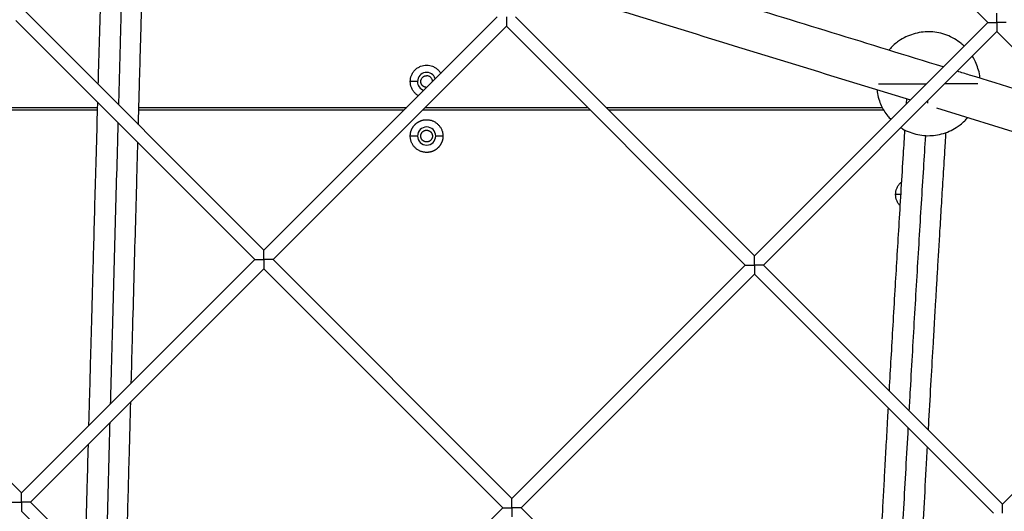
# Model space of a CAD drawing. Units: millimetres. Extents: x 5.89 to 14.51, y 4.69 to 14.21.
# Drawn here: x 10.54 to 10.92, y 9.35 to 9.54 of the extents above; entities that cross this region are included whole.
import ezdxf

# ---------------------------------------------------------------- set-up
doc = ezdxf.new("R2010")
doc.units = ezdxf.units.MM
doc.header["$LTSCALE"] = 100

# ---------------------------------------------------------------- blocks, each defined once
blk = doc.blocks.new('KATOPSI CU4')
at = {"linetype": 'Continuous', "lineweight": 25}
for p, q in [((46.89733604307517, 6.544432294337241), (46.80529935475866, 6.636468982653753)), ((46.52642191191958, 6.548735984257803), (46.6184586002361, 6.456699295941291)), ((46.61492306633014, 6.453163762035331), (46.52288637801362, 6.545200450351842)), ((46.6184586002361, 6.456699295941291), (46.70834344359142, 6.546584139297522)), ((46.71541451140334, 6.546584139297522), (46.80745119971985, 6.454547450981011)), ((46.80745119971985, 6.454547450980101), (46.89733604307699, 6.544432294337241)), ((46.71187897749738, 6.543048605391562), (46.62199413414206, 6.453163762035331)), ((46.80391566581389, 6.45101191707505), (46.71187897749738, 6.543048605391562)), ((46.90087157698113, 6.54089676043219), (46.81098673362581, 6.451011917075959)), ((46.99292376341842, 6.448844573993995), (46.90087157698113, 6.540896760431281)), ((46.6776327087679, 6.521693426123932), (46.6748327087677, 6.521693426123932)), ((46.6811327087668, 6.519443426123473), (46.68121923467848, 6.519459930384585)), ((46.85523026660636, 6.520843241246951), (46.87374698998761, 6.520843241246951)), ((46.86609303039191, 6.515190311561639), (46.86595570749674, 6.513051958756989)), ((46.87425318197134, 6.513360994575635), (46.87431560862538, 6.514340792076439)), ((46.5542243455599, 6.51069342612351), (46.48837935378438, 6.51069342612351)), ((46.48937935378459, 6.511693426123713), (46.55425228364007, 6.511693426123713)), ((46.6724527304174, 6.51069342612351), (46.57023052904847, 6.51069342612351)), ((46.57025844341993, 6.511693426123713), (46.67345273041761, 6.511693426123713)), ((46.74423415676543, 6.51069342612351), (46.67952379822933, 6.51069342612351)), ((46.68052379822953, 6.511693426123713), (46.74323415676523, 6.511693426123713)), ((46.75030522457715, 6.511693426123713), (46.85672357799163, 6.511693426123713)), ((46.85725662989867, 6.51069342612351), (46.75130522457735, 6.51069342612351)), ((46.87762463875484, 6.511503664398845), (46.95365712712342, 6.488111210288992)), ((46.6776327087679, 6.500693426123291), (46.6748327087677, 6.500693426123291)), ((46.68743270876772, 6.500693426123291), (46.68463270876751, 6.500693426123291)), ((46.86376732324575, 6.478193426123255), (46.86183270876759, 6.478193426123255)), ((46.43300153465648, 6.455315606995612), (46.525038222973, 6.3632789186791)), ((46.525038222973, 6.3632789186791), (46.61492306633014, 6.453163762035331)), ((46.6184586002361, 6.44962822812937), (46.52857375687896, 6.359743384773139)), ((46.71049528855079, 6.357591539813768), (46.6184586002361, 6.44962822812937)), ((46.62199413414206, 6.453163762035331), (46.71403082245675, 6.361127073719729)), ((46.71403082245857, 6.36112707371791), (46.80391566581571, 6.45101191707505)), ((46.81098673362581, 6.45101191707505), (46.9030389200631, 6.358959730637764)), ((46.80745119971985, 6.447476383169999), (46.71756635636271, 6.357591539813768)), ((46.89950338615714, 6.355424196731803), (46.80745119971985, 6.447476383169089)), ((46.9030389200631, 6.358959730637764), (46.99292376341842, 6.448844573993995)), ((46.52857375687896, 6.359743384773139), (46.62061044519547, 6.267706696457537)), ((46.61707491128951, 6.264171162551577), (46.525038222973, 6.356207850868088)), ((46.62061044519547, 6.267706696455718), (46.71049528855261, 6.357591539812859)), ((46.71756635636271, 6.357591539813768), (46.80961854280181, 6.265539353375573))]:
    blk.add_line(p, q, dxfattribs=at)
for centre, radius, start, end in [((46.6811327087668, 6.521693426123932), 0.003500000000000739, 17.04907327608719, 180), ((46.6811327087668, 6.521693426123932), 0.003500000000001876, 180, 252.9509266893585), ((46.6811327087668, 6.500693426123291), 0.0035, 0, 180), ((46.6811327087668, 6.500693426123291), 0.0035, 180, 0)]:
    blk.add_arc(centre, radius, start, end, dxfattribs=at)
for points, knots in [([(46.57007425457928, 6.505083641597196), (46.57011552660484, 6.506566501426789), (46.57024304048505, 6.511147939029399), (46.57046522924398, 6.519104673791446), (46.57074940989665, 6.529257117557393), (46.57107081763539, 6.540701798303019), (46.57143110895564, 6.553485514851275), (46.57183180821963, 6.567641803677873), (46.57222823467569, 6.58159204155578), (46.57249049986208, 6.590762866544139), (46.57260948639819, 6.594923558737321)], [0, 0, 0, 0, 0.04858479730395499, 0.1501073889634177, 0.2618228580471303, 0.3837314348457136, 0.5296051970558764, 0.687816935216865, 0.8583663255580449, 0.9999999999999999, 0.9999999999999999, 0.9999999999999999, 0.9999999999999999]), ([(46.56448686387708, 6.586800936216207), (46.56437755396988, 6.58298741078994), (46.56391883210895, 6.566983852463238), (46.5632215245802, 6.542319218901469), (46.56263198835009, 6.52121709421823), (46.56239577917918, 6.512762116998204)], [0, 0, 0, 0, 0.1578907243659486, 0.6625925185605231, 1, 1, 1, 1]), ([(46.55613267658342, 6.578446748921635), (46.55612642726706, 6.57822777601956), (46.55594898085261, 6.572010142789225), (46.55560697865408, 6.559932863189317), (46.55511474211713, 6.542493158052423), (46.55474915923847, 6.529482339987737), (46.55454754736243, 6.522262663904769), (46.55450265942059, 6.520655236756795)], [0, 0, 0, 0, 0.01156222174773052, 0.328303884352549, 0.6303471232810434, 0.9176985140757966, 1, 1, 1, 1]), ([(46.88021129392624, 6.527307545186488), (46.85169055183511, 6.536079198096161), (46.8047637615106, 6.550511694822092), (46.75783176543123, 6.564935764686709), (46.73942367534951, 6.570593303243697)], [0, 0, 0, 0, 0.6077709959440671, 1, 1, 1, 1]), ([(46.7267255711337, 6.557895199027882), (46.74220342969934, 6.553139195198639), (46.78913603907645, 6.538717841690925), (46.83606426912198, 6.524285230691532), (46.86751608485579, 6.514612336117864)], [0, 0, 0, 0, 0.3297890053529272, 1, 1, 1, 1]), ([(46.71187897749738, 6.546584139297522), (46.71187897977657, 6.546512677196517), (46.71187898434587, 6.54636941097084), (46.71187901938507, 6.546154315735805), (46.7118790504334, 6.545938756610269), (46.71187905134107, 6.545722909553263), (46.71187901250201, 6.54550696855182), (46.71187895982953, 6.545291166519348), (46.71187901388626, 6.545075728182894), (46.71187902446914, 6.544860898533955), (46.7118789349021, 6.544621525852165), (46.7118791279951, 6.544358701834938), (46.7118788974291, 6.544020761451577), (46.71187907340905, 6.543636835731888), (46.71187886799603, 6.543351576946918), (46.71187910717677, 6.543192287912973), (46.71187918208821, 6.543113585959475), (46.7118790285455, 6.543059288553707), (46.71187899478869, 6.543052224050882), (46.71187897749738, 6.543048605391562)], [0, 0, 0, 0, 0.0449253762915349, 0.0900657687365635, 0.1354715496870839, 0.1812015443039906, 0.2273223510056548, 0.2739074781626278, 0.321038903263357, 0.3688497545133975, 0.4175038268473024, 0.4846019659719878, 0.5542739178075005, 0.6686781724538299, 0.7981762114603941, 0.8452278415630466, 0.8944019219905449, 0.9459093616487348, 0.9999999999999999, 0.9999999999999999, 0.9999999999999999, 0.9999999999999999]), ([(46.89733604307517, 6.544432294337241), (46.89733704571486, 6.544432298563663), (46.89733902511185, 6.544432306908277), (46.89735465822892, 6.544432368248238), (46.89737849936469, 6.544432433636359), (46.89741053092408, 6.544432472721894), (46.89744961018883, 6.54443246068837), (46.89749490933687, 6.544432396345258), (46.89754554092147, 6.544432310892773), (46.89760043512038, 6.544432273102359), (46.89765844954641, 6.544432423216278), (46.89771885250198, 6.54443252593461), (46.89778127295691, 6.544432504057625), (46.89784556904456, 6.544432366657531), (46.89795946615928, 6.544432208741057), (46.89813018727332, 6.544432576035035), (46.8984708162549, 6.544432106899478), (46.89894565650289, 6.544432371833466), (46.89950376730272, 6.544432244422353), (46.9000010247361, 6.544432392213423), (46.90043678466068, 6.544432332721556), (46.90072722318624, 6.544432307081081), (46.90087157698113, 6.544432294337241)], [0, 0, 0, 0, 0.02850039949368382, 0.0562650519797932, 0.08333191779623793, 0.1097372066812068, 0.1355148644433257, 0.1606959121890346, 0.185307767523925, 0.2093502801972762, 0.2325375162426241, 0.2548916132831626, 0.2765617043209556, 0.2976993764393241, 0.3184563101354738, 0.3841447052942266, 0.4461981870056745, 0.589200009573367, 0.7240986972299667, 0.8174941772852102, 0.9092909312660339, 1, 1, 1, 1]), ([(46.90087157698113, 6.544432294337241), (46.90087157470194, 6.544503756439155), (46.90087157013264, 6.544647022663924), (46.90087153509344, 6.544862117898958), (46.90087150404511, 6.545077677025404), (46.90087150313926, 6.545293524081501), (46.9008715419765, 6.545509465083853), (46.90087159465079, 6.545725267115415), (46.90087154059407, 6.545940705451869), (46.90087153000937, 6.546155535100809), (46.90087161957641, 6.546394907782599), (46.90087142648341, 6.546657731800735), (46.90087165704941, 6.546995672184096), (46.90087148106946, 6.547379597902875), (46.90087168648429, 6.547664856688755), (46.90087144730174, 6.5478241457227), (46.9008713723903, 6.547902847675289), (46.90087152593301, 6.547957145081966), (46.90087155968982, 6.547964209583881), (46.90087157698113, 6.547967828243202)], [0, 0, 0, 0, 0.04492537629192471, 0.09006576873744164, 0.1354715496888032, 0.1812015443065137, 0.227322351008743, 0.27390747816606, 0.3210389032670138, 0.3688497545171925, 0.4175038268511243, 0.4846019659759583, 0.5542739178115543, 0.6686781724580767, 0.7981762114641634, 0.8452278415654123, 0.8944019219926678, 0.9459093616503111, 1, 1, 1, 1]), ([(46.90087157698113, 6.544432294337241), (46.90087157926033, 6.544360832236237), (46.90087158383145, 6.544217566010559), (46.90087161886882, 6.544002470775524), (46.90087164991897, 6.543786911649988), (46.90087165082483, 6.543571064592982), (46.90087161198576, 6.543355123591539), (46.90087155931329, 6.543139321559067), (46.90087161337001, 6.542923883222613), (46.90087162395471, 6.542709053573674), (46.90087153438586, 6.542469680891884), (46.90087172747886, 6.542206856874657), (46.90087149691286, 6.541868916491296), (46.90087167289462, 6.541484990771607), (46.90087146747979, 6.541199731986637), (46.90087170666052, 6.541040442952692), (46.90087178157196, 6.540961741000103), (46.90087162802925, 6.540907443593426), (46.90087159427245, 6.540900379090601), (46.90087157698113, 6.540896760431281)], [0, 0, 0, 0, 0.04492537629146809, 0.09006576873627258, 0.1354715496865513, 0.1812015443031897, 0.2273223510046684, 0.2739074781615976, 0.3210389032621894, 0.3688497545122957, 0.4175038268462214, 0.4846019659710433, 0.554273917806603, 0.6686781724535971, 0.7981762114603259, 0.8452278415627696, 0.8944019219905965, 0.9459093616489452, 1, 1, 1, 1]), ([(46.90440711088709, 6.544432294337241), (46.9044061082474, 6.544432290110819), (46.90440412885042, 6.544432281767115), (46.90438849573334, 6.544432220426245), (46.90436465459939, 6.544432155038123), (46.90433262304001, 6.544432115952588), (46.90429354377707, 6.544432127986113), (46.90424824462903, 6.544432192329225), (46.90419761304443, 6.544432277781709), (46.90414271884552, 6.544432315573033), (46.90408470441949, 6.544432165458204), (46.90402430146392, 6.544432062739872), (46.903961881009, 6.544432084616858), (46.90389758491952, 6.544432222017861), (46.90378368780299, 6.544432379933426), (46.90361296669076, 6.544432012640357), (46.90327233770736, 6.544432481775004), (46.90279749746119, 6.544432216841926), (46.90223938665955, 6.544432344253039), (46.90174212922798, 6.544432196461059), (46.9013063693034, 6.544432255953836), (46.90101593077785, 6.544432281594311), (46.90087157698113, 6.544432294337241)], [0, 0, 0, 0, 0.02850039966215154, 0.05626505202293212, 0.08333191750689452, 0.1097372059514669, 0.1355148632727117, 0.1606959106904331, 0.1853077659251234, 0.2093502788281506, 0.232537515194112, 0.2548916125288981, 0.2765617038393503, 0.2976993762141106, 0.3184563101563975, 0.3841447053122715, 0.4461981870212274, 0.5892000095832098, 0.7240986972349827, 0.8174941772883129, 0.9092909312679884, 1, 1, 1, 1]), ([(46.88823018217923, 6.535326433440389), (46.88787337528962, 6.535663198791156), (46.88673184111545, 6.536740613959921), (46.88451765560208, 6.538228544070591), (46.88160441151163, 6.539623243983954), (46.87854821279112, 6.540506642834373), (46.87548149016916, 6.540894750350674), (46.87241598919869, 6.5408151334737), (46.86937517135962, 6.540267441209437), (46.86645071311401, 6.539249369768697), (46.86406807186509, 6.53798688283365), (46.86210009824177, 6.536595938700486), (46.86054572380786, 6.535288602187904), (46.8596593906656, 6.534221058338119), (46.85926679172886, 6.533748192593123)], [0, 0, 0, 0, 0.04525419086314061, 0.144781972224175, 0.2445570324752214, 0.342398509179572, 0.4370271864954869, 0.5287719467044315, 0.6243784385284844, 0.7210231175798024, 0.8134589460850861, 0.8721319009717491, 0.943361161278811, 1, 1, 1, 1]), ([(46.89430684410914, 6.52297235527891), (46.89428707553421, 6.523294587433668), (46.8942080686335, 6.524582417458589), (46.89365194315511, 6.52669730093254), (46.89271212688951, 6.529129490560592), (46.89195016116324, 6.530688809281457), (46.89146173840496, 6.531379765270287), (46.89141736104617, 6.531442544495405)], [0, 0, 0, 0, 0.1071138722839665, 0.4280903031043108, 0.7190958511062945, 0.974477469979707, 1, 1, 1, 1]), ([(46.6748327087677, 6.521693426123932), (46.67491686389954, 6.522485886116158), (46.6750463212135, 6.523704941210383), (46.67583191762938, 6.52517211148421), (46.67664500170545, 6.526180013968371), (46.67765432304591, 6.526998347977099), (46.67912097528065, 6.527759309334726), (46.6811332600661, 6.528145866285342), (46.6831427461108, 6.527758540167781), (46.68461417935183, 6.526999866093831), (46.68560844138452, 6.526174067520117), (46.68627453260675, 6.525423266827204), (46.68652033416552, 6.524924977798548), (46.68657449243224, 6.524815188138348)], [0, 0, 0, 0, 0.1434869541216768, 0.2207284961490873, 0.2996092145213919, 0.3784899328936945, 0.4557314749210956, 0.5992184290427648, 0.7427053831644075, 0.8199469251918265, 0.8988276435641293, 0.9777083619364509, 1, 1, 1, 1]), ([(46.6748327087677, 6.521693426123932), (46.67491686389954, 6.522485886116158), (46.6750463212135, 6.523704941210383), (46.67583191762938, 6.52517211148421), (46.67664500170545, 6.526180013968371), (46.67765432304591, 6.526998347977099), (46.67912097528065, 6.527759309334726), (46.6811332600661, 6.528145866285342), (46.6831427461108, 6.527758540167781), (46.68461417935183, 6.526999866093831), (46.68560844138452, 6.526174067520117), (46.68627453260675, 6.525423266827204), (46.68652033416552, 6.524924977798548), (46.68657449243224, 6.524815188138348)], [0, 0, 0, 0, 0.1434869541216768, 0.2207284961490873, 0.2996092145213919, 0.3784899328936945, 0.4557314749210956, 0.5992184290427648, 0.7427053831644075, 0.8199469251918265, 0.8988276435641293, 0.9777083619364509, 1, 1, 1, 1]), ([(46.92967923830625, 6.512089099107072), (46.91655748707277, 6.516127329902304), (46.90187240708443, 6.520646676533545), (46.88718311182097, 6.525163654134815), (46.88561933432143, 6.525644517771582)], [0, 0, 0, 0, 0.8935430548401001, 1, 1, 1, 1]), ([(46.67801094675238, 6.516251642459395), (46.67790116910115, 6.516305800768862), (46.67740293457214, 6.516551602525908), (46.67665091026689, 6.517217689322536), (46.67583040918512, 6.518211970512823), (46.67504708548009, 6.519683314607903), (46.6749171649914, 6.520901519084475), (46.6748327087677, 6.521693426123932)], [0, 0, 0, 0, 0.05562041690297193, 0.2524376462578383, 0.449254875612683, 0.6419821555694337, 1, 1, 1, 1]), ([(46.67801094675238, 6.516251642459395), (46.67790116910115, 6.516305800768862), (46.67740293457214, 6.516551602525908), (46.67665091026689, 6.517217689322536), (46.67583040918512, 6.518211970512823), (46.67504708548009, 6.519683314607903), (46.6749171649914, 6.520901519084475), (46.6748327087677, 6.521693426123932)], [0, 0, 0, 0, 0.05562041690297193, 0.2524376462578383, 0.449254875612683, 0.6419821555694337, 1, 1, 1, 1]), ([(46.6811327087668, 6.519443426123473), (46.68108150674348, 6.519444437588902), (46.68097775938955, 6.519446487055177), (46.68082094525349, 6.519463359431541), (46.68066195308498, 6.519491169031028), (46.68050202236341, 6.519531496274396), (46.68034251977738, 6.519584470012489), (46.68018491117951, 6.51965037691167), (46.68003072601792, 6.519729183101447), (46.6798815151466, 6.519820642701745), (46.67973880415198, 6.519924256429078), (46.67960404479859, 6.520039285024325), (46.67947856766446, 6.520164762153001), (46.67936353908922, 6.520299521509116), (46.67925992528913, 6.52044223250283), (46.67916846595622, 6.520591443375054), (46.67908965878419, 6.520745628529369), (46.67902375547388, 6.520903237154528), (46.67897076867271, 6.521062739644151), (46.67893048880038, 6.521222670714963), (46.67890250804126, 6.52138166162473), (46.67888625197853, 6.521538480290076), (46.67887961769671, 6.521732659310658), (46.67889387502296, 6.521968825356055), (46.67894559247512, 6.522247331452093), (46.67903557710784, 6.522526571809578), (46.67916505019789, 6.522798778078652), (46.67933313022664, 6.52305573539212), (46.67953667143743, 6.523289460964008), (46.67977040022166, 6.523493013854534), (46.68002735639462, 6.52366105103971), (46.68029956402066, 6.523790679439628), (46.6805788002363, 6.523880108143715), (46.68085732080331, 6.523933792337232), (46.68104222013213, 6.523940260596248), (46.6811327087668, 6.523943426123481)], [0, 0, 0, 0, 0.02173700087210033, 0.04404428163183404, 0.0668877699711566, 0.09022623915718209, 0.1140113628270466, 0.1381879882033954, 0.1626946430737878, 0.187464278982302, 0.2124252380754033, 0.2375024152660375, 0.2626185725024842, 0.2876957496931082, 0.3126567087862003, 0.3374263446947227, 0.3619329995651007, 0.3861096249414701, 0.4098947486113346, 0.4332332177973792, 0.456076706136699, 0.4783839868964187, 0.5001209877685348, 0.5385210378313362, 0.5785854644793835, 0.6200887749101937, 0.6627407940539347, 0.7061945249668747, 0.750060493884263, 0.7939264628016186, 0.8373801937145713, 0.8800322128583408, 0.9215355232891509, 0.9615999499371671, 1, 1, 1, 1]), ([(46.68336620450614, 6.521606900212248), (46.68337218919774, 6.521635701455637), (46.68343545845315, 6.521940183895424), (46.68328855195583, 6.522413381570516), (46.68302944732173, 6.522935408811065), (46.68273448810911, 6.523296259098572), (46.68237524280053, 6.523586545276487), (46.68185103283545, 6.523867146370833), (46.68141570097001, 6.523913374818733), (46.6811327087668, 6.523943426123481)], [0, 0, 0, 0, 0.02440621145793715, 0.2580188214731259, 0.3837765835295269, 0.5122031057289206, 0.6406296279283769, 0.7663873899847091, 1, 1, 1, 1]), ([(46.8546495361567, 6.518568625595037), (46.85466676383444, 6.518294996384213), (46.85474478288384, 6.517055810811655), (46.85530071637518, 6.514993584671686), (46.85621384027004, 6.512543935547512), (46.8573951302948, 6.510351153629529), (46.85863312919324, 6.508542461083891), (46.85959328628056, 6.507502616179011), (46.85998362750038, 6.507079878760635)], [0, 0, 0, 0, 0.06370432957438846, 0.2884980225275754, 0.4923018084879557, 0.6711566143445562, 0.8663123670686126, 1, 1, 1, 1]), ([(46.89347880589381, 6.520843241246951), (46.89335282776815, 6.520843241246951), (46.89288472635022, 6.520843241246951), (46.89128175797273, 6.520843241246951), (46.88872690395115, 6.520843241246951), (46.8855032773387, 6.520843241246951), (46.88280042876764, 6.520843241246951), (46.88115896628156, 6.520843241246951), (46.88081805779589, 6.520843241246951)], [0, 0, 0, 0, 0.07880177057610716, 0.2928065512805065, 0.5113528204770044, 0.7298990896734888, 0.9439038703779157, 1, 1, 1, 1]), ([(46.55431047658354, 6.513776351781928), (46.55427073297292, 6.512354388784445), (46.55406604993883, 6.505031156365987), (46.55370680585625, 6.492094683174003), (46.55324400088253, 6.475369178555013), (46.55281417349548, 6.459758353441941), (46.55241755834837, 6.445294197655642), (46.55205426512444, 6.431993533472962), (46.55172383148025, 6.41985416949916), (46.55141909049749, 6.408621213323897), (46.55114562857275, 6.39851838213923), (46.55097151908708, 6.39205465847914), (46.55089283438761, 6.389133530092806)], [0, 0, 0, 0, 0.03503953515298595, 0.180456636595198, 0.3160657425504319, 0.4418645460367883, 0.5578552443980158, 0.6640393924953204, 0.7604160950026488, 0.847477404313204, 0.9310709882993182, 1, 1, 1, 1]), ([(46.6748327087677, 6.500693426123291), (46.67483371638778, 6.500778983132079), (46.674835747917, 6.500951480091828), (46.67485236938924, 6.501211821930667), (46.67487947730447, 6.501475266445198), (46.67491848635623, 6.501741152213583), (46.67496951228318, 6.502008763159722), (46.67503296011242, 6.502277332128472), (46.6751090799095, 6.502546045449492), (46.67519807956492, 6.502814048646144), (46.67530008593499, 6.503080453213045), (46.67541514834525, 6.503344344415893), (46.67554323171467, 6.503604790010797), (46.67568421391448, 6.503860849734849), (46.67583788356538, 6.504111585404246), (46.67600393945182, 6.504356071420773), (46.67618199137874, 6.504593405448361), (46.67637156253991, 6.504822719021433), (46.67657209340328, 6.505043187840386), (46.67678294705152, 6.505254041488627), (46.67700341586865, 6.505454572351084), (46.67723272944355, 6.505644143512257), (46.67747006347022, 6.50582219543918), (46.67771454948675, 6.505988251326528), (46.67796528515615, 6.506141920976518), (46.6782213448802, 6.506282903176327), (46.6784817904751, 6.506410986550293), (46.67874568167795, 6.506526048940543), (46.67901208624394, 6.506628055379736), (46.67928008944151, 6.506717054783223), (46.6795488027598, 6.506793175507994), (46.67981737174492, 6.506856619938446), (46.68008498263012, 6.506907658308194), (46.68035086862224, 6.506946621868849), (46.6806143123155, 6.506973895886006), (46.68087465714748, 6.50698991155565), (46.68120579274333, 6.506996659446997), (46.68161332124842, 6.506981258314738), (46.68209991121662, 6.506925332083085), (46.68259309666215, 6.506828855800052), (46.68308804201993, 6.506689812754814), (46.68357943661036, 6.506506929605678), (46.68406160979762, 6.506279804786175), (46.68452871785635, 6.506009005499038), (46.68497494949375, 6.505696119248171), (46.68539474854848, 6.505343751599469), (46.68578303429754, 6.504955465917703), (46.68613540169613, 6.504535666846607), (46.68644828886832, 6.504089435210119), (46.68671908476213, 6.503622327165942), (46.68694622199806, 6.503140153917741), (46.68712905995531, 6.50264875955105), (46.68726826668686, 6.502153813385632), (46.68736415280878, 6.501660630854133), (46.68742219776291, 6.501174030423101), (46.68742923839423, 6.500852105184606), (46.68743270876772, 6.500693426123291)], [0, 0, 0, 0, 0.01296991669333649, 0.02614947915551463, 0.03953224913363908, 0.05311087106776514, 0.06687706095200435, 0.08082160397946855, 0.09493436178154002, 0.1092042899392844, 0.1236194662775286, 0.1381671302515089, 0.1528337335074863, 0.1676050014466741, 0.1824660053558442, 0.1974012443965102, 0.2123947364776861, 0.2274301167877526, 0.2424907425369819, 0.2575598022773061, 0.2726204280265196, 0.2876558083365932, 0.3026493004177758, 0.3175845394584541, 0.3324455433676147, 0.3472168113067926, 0.3618834145627801, 0.3764310785367648, 0.3908462548749841, 0.4051161830327462, 0.4192289408348238, 0.4331734838622719, 0.4469396737465222, 0.4605182956806388, 0.4739010656587732, 0.4870806281209527, 0.5000505448142889, 0.5241013189782192, 0.5488443248360193, 0.5742320501912525, 0.6002063145919022, 0.6266984529770402, 0.6536299072013567, 0.6809132470108045, 0.7084536112484867, 0.7361505256030956, 0.763900019211194, 0.7915969335657871, 0.8191372978034914, 0.8464206376129433, 0.8733520918372498, 0.8998442302223878, 0.9258184946230237, 0.95120621997827, 0.9759492258360701, 1, 1, 1, 1]), ([(46.86389552558617, 6.503920709036322), (46.86408296527375, 6.503787531712589), (46.86515225297958, 6.503027794665798), (46.86735758633009, 6.502087867361809), (46.87039250312378, 6.501173528322909), (46.87346467491594, 6.500793339437735), (46.87652875758582, 6.50087090806079), (46.87956998853556, 6.501419147545278), (46.88249425702421, 6.502437143256941), (46.88487718552975, 6.503699416774509), (46.88684447714664, 6.505091002866322), (46.88836292813508, 6.506363655696589), (46.88921842807909, 6.507391642495861), (46.8895795468267, 6.507825570409807)], [0, 0, 0, 0, 0.0243256836975189, 0.1387707955273025, 0.2509980266093515, 0.359540076400908, 0.4647741831555438, 0.5744378167421939, 0.6852922835192822, 0.791319067203985, 0.8586187798425066, 0.9403209671514816, 1, 1, 1, 1]), ([(46.56220330695365, 6.505883521410908), (46.56215042668342, 6.50399495466587), (46.56174448134303, 6.489497016823918), (46.56098182507745, 6.46183803832588), (46.56004274321427, 6.427600624324953), (46.55945785345253, 6.405955836181931), (46.55922852648442, 6.397469222190523)], [0, 0, 0, 0, 0.05359186903517531, 0.4114080627322493, 0.769221461680522, 1, 1, 1, 1]), ([(46.6811327087668, 6.498443426123742), (46.68108150674348, 6.498444437588262), (46.68097775938955, 6.498446487054537), (46.68082094525349, 6.4984633594309), (46.68066195308498, 6.498491169031297), (46.68050202236341, 6.498531496273756), (46.68034251977738, 6.498584470012759), (46.68018491117951, 6.498650376911939), (46.68003072601792, 6.498729183101716), (46.6798815151466, 6.498820642702015), (46.67973880415198, 6.498924256429348), (46.67960404479859, 6.499039285023684), (46.67947856766446, 6.499164762153271), (46.67936353908922, 6.499299521509386), (46.67925992528913, 6.4994422325031), (46.67916846595622, 6.499591443374413), (46.67908965878419, 6.499745628529638), (46.67902375547388, 6.499903237154797), (46.67897076867271, 6.500062739643511), (46.67893048880038, 6.500222670714322), (46.67890250804126, 6.500381661624999), (46.67888625197853, 6.500538480290345), (46.67887961769671, 6.500732659310927), (46.67889387502296, 6.500968825356324), (46.67894559247512, 6.501247331452362), (46.67903557710784, 6.501526571809848), (46.67916505019789, 6.501798778078012), (46.67933313022664, 6.502055735392389), (46.67953667143743, 6.502289460964278), (46.67977040022166, 6.502493013853893), (46.68002735639462, 6.502661051039979), (46.68029956402066, 6.502790679438988), (46.6805788002363, 6.502880108143984), (46.68085732080331, 6.502933792337501), (46.68104222013213, 6.502940260595608), (46.6811327087668, 6.50294342612375)], [0, 0, 0, 0, 0.02173700087210033, 0.04404428163183402, 0.06688776997115657, 0.09022623915718972, 0.1140113628270443, 0.1381879882033931, 0.1626946430737855, 0.1874642789823161, 0.212425238075399, 0.2375024152660332, 0.2626185725024798, 0.2876957496931038, 0.3126567087861958, 0.3374263446947182, 0.3619329995650963, 0.3861096249414947, 0.4098947486113294, 0.4332332177973739, 0.4560767061366937, 0.4783839868964134, 0.5001209877685294, 0.5385210378313623, 0.5785854644793785, 0.6200887749102186, 0.6627407940539314, 0.7061945249668714, 0.7500604938842595, 0.7939264628016358, 0.8373801937145714, 0.8800322128583408, 0.9215355232891509, 0.9615999499371671, 0.9999999999999999, 0.9999999999999999, 0.9999999999999999, 0.9999999999999999]), ([(46.6811327087668, 6.50294342612375), (46.68118391079193, 6.502942414658321), (46.68128765814586, 6.502940365192046), (46.68144447228011, 6.502923492815682), (46.68160346444861, 6.502895683216195), (46.681763395172, 6.502855355972827), (46.68192289775803, 6.502802382234734), (46.6820805063559, 6.502736475335553), (46.68223469151749, 6.502657669145776), (46.68238390238881, 6.502566209545478), (46.68252661338161, 6.502462595818145), (46.68266137273682, 6.502347567222898), (46.68278684987095, 6.502222090094222), (46.68290187844619, 6.502087330738107), (46.68300549224628, 6.501944619744393), (46.68309695157919, 6.501795408872169), (46.68317575875122, 6.501641223717854), (46.68324166206153, 6.501483615092695), (46.6832946488627, 6.501324112603072), (46.68333492873504, 6.50116418153226), (46.68336290949415, 6.501005190622493), (46.68337916555689, 6.500848371956238), (46.6833857998387, 6.500654192936565), (46.68337154251245, 6.500418026891168), (46.68331982505848, 6.50013952079513), (46.68322984042757, 6.499860280437645), (46.68310036733752, 6.499588074168571), (46.68293228730877, 6.499331116855103), (46.68272874609798, 6.499097391283215), (46.68249501731194, 6.498893838392689), (46.68223806114079, 6.498725801207513), (46.68196585351475, 6.498596172807595), (46.68168661729911, 6.498506744103508), (46.6814080967321, 6.498453059909991), (46.68122319740328, 6.498446591650975), (46.6811327087668, 6.498443426123742)], [0, 0, 0, 0, 0.02173700087208417, 0.04404428163183629, 0.06688776997112197, 0.09022623915720035, 0.1140113628270494, 0.1381879882034412, 0.1626946430738052, 0.1874642789823188, 0.2124252380754196, 0.2375024152660209, 0.2626185725024782, 0.2876957496931118, 0.3126567087862033, 0.3374263446947252, 0.3619329995651099, 0.3861096249414788, 0.409894748611313, 0.433233217797357, 0.4560767061366737, 0.4783839868964225, 0.5001209877685072, 0.5385210378313383, 0.5785854644793538, 0.620088774910188, 0.6627407940539147, 0.7061945249669054, 0.7500604938842514, 0.793926462801618, 0.8373801937145962, 0.8800322128582945, 0.9215355232891487, 0.9615999499371698, 1, 1, 1, 1]), ([(46.86532262842925, 6.503120430112688), (46.86512494203239, 6.499997392760235), (46.86465278314577, 6.492538256149203), (46.86391610630349, 6.480653112700168), (46.86312630782746, 6.467744741753052), (46.86237326834603, 6.455254202131584), (46.86161853123636, 6.442569308287204), (46.86086721164034, 6.429774989497275), (46.86012444229132, 6.416942165004514), (46.85961152531823, 6.408005030147763), (46.85934613185933, 6.403311857203846), (46.85931084260815, 6.402687808092708)], [0, 0, 0, 0, 0.09947316943872925, 0.2375840812842083, 0.369291310284194, 0.4945921615991742, 0.6134859828564522, 0.7453870581548094, 0.8683917169149576, 0.9825001053516712, 1, 1, 1, 1]), ([(46.68743270876772, 6.500693426123291), (46.68743170114763, 6.500607869115413), (46.68742966961841, 6.500435372154755), (46.68741304814435, 6.500175030315916), (46.68738594023094, 6.499911585802295), (46.68734693117918, 6.499645700033909), (46.68729590525223, 6.49937808908777), (46.68723245742299, 6.499109520119021), (46.68715633762591, 6.498840806797091), (46.68706733797049, 6.498572803600439), (46.68696533160042, 6.498306399034448), (46.68685026919016, 6.498042507830689), (46.68672218582074, 6.497782062235785), (46.68658120362093, 6.497526002512643), (46.68642753397003, 6.497275266843246), (46.68626147808359, 6.49703078082581), (46.68608342615667, 6.496793446799131), (46.6858938549955, 6.496564133225149), (46.68569332413213, 6.496343664407107), (46.68548247048389, 6.496132810758866), (46.68526200166676, 6.495932279895499), (46.68503268809187, 6.495742708735236), (46.68479535406519, 6.495564656808313), (46.68455086804866, 6.495398600920964), (46.68430013237926, 6.495244931270065), (46.68404407265521, 6.495103949071165), (46.68378362706031, 6.49497586569629), (46.68351973585746, 6.49486080330604), (46.68325333129147, 6.494758796866847), (46.68298532809209, 6.494669797463359), (46.68271661477561, 6.494593676739498), (46.68244804579049, 6.494530232309046), (46.68218043490529, 6.494479193938389), (46.68191454891317, 6.494440230378643), (46.68165110521809, 6.494412956360577), (46.68139076038793, 6.494396940691843), (46.68105962479208, 6.494390192799585), (46.68065209628699, 6.494405593931845), (46.68016550631879, 6.494461520164407), (46.67967232087327, 6.49455799644744), (46.67917737551548, 6.494697039492678), (46.67868598092505, 6.494879922640905), (46.67820380773779, 6.495107047461318), (46.67773669967906, 6.495377846748454), (46.67729046804166, 6.495690732998412), (46.67687066898694, 6.496043100647114), (46.67648238323787, 6.496431386329789), (46.67613001583928, 6.496851185400885), (46.67581712866527, 6.497297417037373), (46.67554633277328, 6.49776452508064), (46.67531919553736, 6.498246698328842), (46.6751363575801, 6.498738092696442), (46.67499715084674, 6.49923303886186), (46.67490126472663, 6.49972622139336), (46.67484321977068, 6.500212821823482), (46.67483617914118, 6.500534747061977), (46.6748327087677, 6.500693426123291)], [0, 0, 0, 0, 0.01296991669333593, 0.02614947915551671, 0.03953224913363759, 0.0531108710677779, 0.06687706095201489, 0.08082160397947383, 0.09493436178154738, 0.1092042899392987, 0.1236194662775268, 0.1381671302515101, 0.1528337335074925, 0.1676050014466703, 0.1824660053558499, 0.1974012443964939, 0.2123947364776921, 0.2274301167877871, 0.2424907425369703, 0.2575598022773101, 0.2726204280265159, 0.2876558083365982, 0.3026493004177963, 0.3175845394584218, 0.3324455433676204, 0.3472168113067938, 0.3618834145627812, 0.3764310785367556, 0.3908462548750021, 0.405116183032757, 0.419228940834799, 0.4331734838622714, 0.4469396737465195, 0.4605182956806487, 0.4739010656587831, 0.4870806281209289, 0.5000505448142873, 0.5241013189782282, 0.5488443248360294, 0.5742320501912734, 0.6002063145919198, 0.62669845297703, 0.6536299072013416, 0.6809132470108045, 0.7084536112484956, 0.7361505256030957, 0.7639000192112019, 0.7915969335657947, 0.8191372978034731, 0.8464206376129472, 0.8733520918372487, 0.8998442302223798, 0.9258184946230148, 0.9512062199782587, 0.9759492258360588, 0.9999999999999999, 0.9999999999999999, 0.9999999999999999, 0.9999999999999999]), ([(46.86710321422984, 6.394895436471018), (46.86725595260364, 6.39761511998546), (46.86797831692425, 6.410477652852535), (46.86926689249017, 6.432561438384766), (46.87096564753816, 6.461007063341242), (46.87236341310532, 6.483780209121107), (46.87319037147032, 6.496699396409497), (46.87345747074474, 6.500872164577743)], [0, 0, 0, 0, 0.07159434655777928, 0.3385999256093083, 0.6056063801917622, 0.8726148088591683, 1, 1, 1, 1]), ([(46.87448132238356, 6.387517328318211), (46.87454909626072, 6.388733693643701), (46.87491024023225, 6.395215291167517), (46.87554605922529, 6.406397865601832), (46.87619845702071, 6.41776543876), (46.87665449309466, 6.425628095208197), (46.8769465251568, 6.430640207187537), (46.87727825268817, 6.436302492658399), (46.87765140253364, 6.442632510022634), (46.87806585765762, 6.449614164436355), (46.87852147783966, 6.457229672280448), (46.87903678333865, 6.465768306241955), (46.87961439503638, 6.47524558315996), (46.88025669144523, 6.485655826666118), (46.88082100070247, 6.494711963124757), (46.8811703848402, 6.50021779121613), (46.88129012063806, 6.502104667696187)], [0, 0, 0, 0, 0.02967112229737507, 0.158107329007535, 0.2786681343830756, 0.3158566138462106, 0.3583521344928733, 0.406953791308215, 0.4616615720548682, 0.5224755926971575, 0.5893961389512901, 0.6624236006056474, 0.7498069138672913, 0.8445780562337568, 0.9467360757951132, 1, 1, 1, 1]), ([(46.56734313162602, 6.405583827332123), (46.56748773839141, 6.410923055819296), (46.5678256863645, 6.423400905321216), (46.56834634941484, 6.442480825706809), (46.56889375842334, 6.462441194076348), (46.56930058639014, 6.47719257831028), (46.56958499619, 6.487469131549517), (46.56973964362228, 6.493048929902727), (46.56984141557191, 6.496711268607726), (46.56988289491861, 6.49820393344686)], [0, 0, 0, 0, 0.1705235097307238, 0.3985157585902155, 0.614351374951072, 0.8169551064757631, 0.8794520290628551, 0.9508680840091515, 1, 1, 1, 1]), ([(46.86183270876759, 6.478193426123255), (46.86191554276925, 6.478987457199366), (46.86204296776455, 6.480208929119328), (46.86283853638238, 6.481664240486282), (46.86345675920316, 6.482493198345367), (46.86393059884691, 6.482858773327791), (46.86406119016797, 6.48295952665336)], [0, 0, 0, 0, 0.4353102739612898, 0.6696454232922485, 0.9089535007067052, 1, 1, 1, 1]), ([(46.86350769837523, 6.473948221217654), (46.86328179280795, 6.474206484079843), (46.86277656666394, 6.474784075638638), (46.86205312590906, 6.476187999437172), (46.86191954468964, 6.477403364727763), (46.86183270876759, 6.478193426123255)], [0, 0, 0, 0, 0.2205886907089177, 0.4933352207382189, 1, 1, 1, 1]), ([(46.6184586002361, 6.453163762035331), (46.61845859795508, 6.453235224137245), (46.61845859338578, 6.453378490362923), (46.61845855834841, 6.453593585597048), (46.61845852729826, 6.453809144723493), (46.6184585263924, 6.45402499177959), (46.61845856522964, 6.454240932781943), (46.61845861790394, 6.454456734814414), (46.61845856384721, 6.454672173149959), (46.61845855326251, 6.454887002799808), (46.61845864283137, 6.455126375480688), (46.61845844973837, 6.455389199498825), (46.61845868030437, 6.455727139882185), (46.6184585043226, 6.456111065600965), (46.61845870973744, 6.456396324386844), (46.61845847055488, 6.45655561342079), (46.61845839564344, 6.456634315374288), (46.61845854918616, 6.456688612780056), (46.61845858294478, 6.45669567728288), (46.6184586002361, 6.456699295941291)], [0, 0, 0, 0, 0.04492537628953849, 0.09006576873209302, 0.1354715496800459, 0.1812015442943356, 0.2273223509934627, 0.2739074781482965, 0.3210389032471915, 0.3688497544953028, 0.4175038268272396, 0.4846019659495503, 0.5542739177826289, 0.6686781724256077, 0.7981762114274406, 0.8452278418200033, 0.8944019218251954, 0.9459093611550219, 1, 1, 1, 1]), ([(46.80745119971985, 6.45101191707505), (46.80745119744066, 6.451083379176964), (46.80745119286954, 6.451226645402642), (46.80745115783216, 6.451441740636767), (46.80745112678383, 6.451657299763212), (46.80745112587616, 6.45187314681931), (46.80745116471522, 6.452089087821662), (46.80745121738769, 6.452304889854133), (46.80745116333097, 6.452520328189678), (46.80745115274627, 6.452735157839527), (46.80745124231512, 6.452974530520407), (46.80745104922212, 6.453237354538544), (46.80745127978813, 6.453575294921905), (46.80745110380818, 6.453959220640684), (46.80745130922119, 6.454244479426563), (46.80745107004046, 6.454403768460509), (46.80745099512902, 6.454482470413097), (46.80745114867173, 6.454536767819775), (46.80745118242854, 6.454543832322599), (46.80745119971985, 6.454547450981011)], [0, 0, 0, 0, 0.04492537629106486, 0.09006576873534544, 0.1354715496849713, 0.1812015443008776, 0.2273223510016945, 0.2739074781581851, 0.3210389032587519, 0.3688497545085987, 0.4175038268422527, 0.4846019659670683, 0.5542739178026871, 0.6686781724494067, 0.7981762114564747, 0.8452278415600304, 0.8944019219886903, 0.9459093616479648, 1, 1, 1, 1]), ([(46.61492306633014, 6.453163762035331), (46.61492406896983, 6.453163766261753), (46.61492604836499, 6.453163774606367), (46.61494168148388, 6.453163835946327), (46.61496552261784, 6.453163901334449), (46.61499755417722, 6.453163940419984), (46.61503663344197, 6.453163928386459), (46.61508193259183, 6.453163864043347), (46.61513256417643, 6.453163778590863), (46.61518745837535, 6.453163740800449), (46.61524547280138, 6.453163890914368), (46.61530587575513, 6.4531639936327), (46.61536829621005, 6.453163971755714), (46.61543259229771, 6.453163834355621), (46.61554648941424, 6.453163676439146), (46.61571721052647, 6.453164043733125), (46.61605783950986, 6.453163574598477), (46.61653267975603, 6.453163839531555), (46.61709079055768, 6.453163712120443), (46.61758804798924, 6.453163859911513), (46.61802380791383, 6.453163800419645), (46.61831424643938, 6.453163774779171), (46.6184586002361, 6.453163762035331)], [0, 0, 0, 0, 0.02850039949347248, 0.05626505197920103, 0.08333191779510103, 0.1097372066798091, 0.1355148644414939, 0.1606959121868474, 0.1853077675213293, 0.2093502801939011, 0.2325375162385048, 0.2548916132783013, 0.2765617043156273, 0.2976993764332878, 0.3184563101290325, 0.3841447052873584, 0.4461981869983566, 0.5892000095654734, 0.7240986972220264, 0.81749417727958, 0.9092909312639056, 1, 1, 1, 1]), ([(46.6184586002361, 6.453163762035331), (46.61845860251529, 6.453092299934326), (46.61845860708459, 6.452949033708649), (46.61845864212196, 6.452733938474523), (46.61845867317211, 6.452518379348078), (46.61845867407797, 6.452302532291071), (46.61845863524073, 6.452086591289628), (46.61845858256643, 6.451870789257157), (46.61845863662316, 6.451655350920703), (46.61845864720786, 6.451440521271763), (46.618458557639, 6.451201148590883), (46.61845875073382, 6.450938324572746), (46.61845852016782, 6.450600384189386), (46.61845869614777, 6.450216458469697), (46.61845849073293, 6.449931199684727), (46.61845872991549, 6.449771910649872), (46.61845880482693, 6.449693208697283), (46.61845865128421, 6.449638911290606), (46.61845861752741, 6.449631846788691), (46.6184586002361, 6.44962822812937)], [0, 0, 0, 0, 0.04492537628976405, 0.09006576873300427, 0.1354715496818157, 0.1812015442968339, 0.2273223509965607, 0.2739074781518893, 0.3210389032508821, 0.3688497544991569, 0.4175038268310164, 0.484601965953519, 0.5542739177864943, 0.6686781724291037, 0.798176211430953, 0.8452278418223942, 0.8944019218265481, 0.9459093611563507, 1, 1, 1, 1]), ([(46.62199413414206, 6.453163762035331), (46.62199313150055, 6.453163757808909), (46.62199115210538, 6.453163749465205), (46.62197551898831, 6.453163688124334), (46.62195167785254, 6.453163622736213), (46.62191964629497, 6.453163583650678), (46.62188056703022, 6.453163595684202), (46.62183526788218, 6.453163660027315), (46.62178463629758, 6.453163745479799), (46.62172974209867, 6.453163783271123), (46.62167172767263, 6.453163633156294), (46.62161132471707, 6.453163530437962), (46.62154890426214, 6.453163552314948), (46.62148460817448, 6.45316368971595), (46.62137071105795, 6.453163847631515), (46.6211999899439, 6.453163480338446), (46.62085936096051, 6.453163949473094), (46.62038452071434, 6.453163684540016), (46.61982640991451, 6.453163811951129), (46.61932915248113, 6.453163664159149), (46.61889339255654, 6.453163723651926), (46.61860295403099, 6.453163749292401), (46.6184586002361, 6.453163762035331)], [0, 0, 0, 0, 0.02850039966205878, 0.05626505202302019, 0.0833319175070726, 0.1097372059513656, 0.1355148632724956, 0.1606959106899465, 0.1853077659246282, 0.2093502788278566, 0.2325375151940072, 0.2548916125290046, 0.276561703839506, 0.297699376214615, 0.3184563101567456, 0.384144705312764, 0.4461981870216403, 0.5892000095836597, 0.7240986972352658, 0.817494177288475, 0.9092909312680517, 1, 1, 1, 1]), ([(46.80391566581389, 6.45101191707505), (46.80391666845358, 6.451011921302381), (46.80391864785057, 6.451011929646086), (46.80393428096764, 6.451011990986956), (46.80395812210159, 6.451012056375077), (46.80399015366098, 6.451012095460612), (46.80402923292391, 6.451012083427088), (46.80407453207195, 6.451012019083066), (46.80412516365655, 6.451011933630582), (46.80418005785546, 6.451011895840168), (46.80423807228149, 6.451012045954997), (46.80429847523706, 6.451012148672419), (46.80436089569199, 6.451012126795433), (46.80442519178146, 6.45101198939534), (46.804539088898, 6.451011831479775), (46.80470981001204, 6.451012198772844), (46.80505043899362, 6.451011729638196), (46.80552527924161, 6.451011994571274), (46.80608339004144, 6.451011867160162), (46.806580647473, 6.451012014951232), (46.80701640739758, 6.451011955459364), (46.80730684592496, 6.45101192981889), (46.80745119971985, 6.45101191707505)], [0, 0, 0, 0, 0.02850039966208962, 0.05626505202272338, 0.08333191750664122, 0.1097372059514432, 0.1355148632725684, 0.1606959106901689, 0.1853077659245505, 0.2093502788274082, 0.2325375151929345, 0.2548916125274313, 0.2765617038376716, 0.2976993762121388, 0.3184563101540496, 0.3841447053099776, 0.4461981870186677, 0.5892000095803416, 0.724098697232151, 0.817494177286297, 0.9092909312672358, 1, 1, 1, 1]), ([(46.80745119971985, 6.45101191707505), (46.80745120199904, 6.450940454974045), (46.80745120656835, 6.450797188748368), (46.80745124160754, 6.450582093514242), (46.80745127265587, 6.450366534387797), (46.80745127356354, 6.45015068733079), (46.80745123472448, 6.449934746329347), (46.80745118205019, 6.449718944296876), (46.80745123610691, 6.449503505960422), (46.80745124669161, 6.449288676311483), (46.80745115712458, 6.449049303630602), (46.80745135021758, 6.448786479612465), (46.80745111965157, 6.448448539229105), (46.80745129563152, 6.448064613509416), (46.80745109021669, 6.447779354724446), (46.80745132939924, 6.447620065689591), (46.80745140431068, 6.447541363737002), (46.80745125076797, 6.447487066331234), (46.80745121701116, 6.44748000182841), (46.80745119971985, 6.447476383169089)], [0, 0, 0, 0, 0.04492537628979778, 0.09006576873319248, 0.1354715496819286, 0.18120154429709, 0.2273223509969814, 0.2739074781522103, 0.3210389032512482, 0.3688497544994381, 0.4175038268313674, 0.4846019659536477, 0.55427391778657, 0.6686781724290861, 0.7981762114305566, 0.845227841822446, 0.8944019218262961, 0.9459093611557149, 1, 1, 1, 1]), ([(46.81098673362581, 6.45101191707505), (46.81098573098612, 6.451011912848628), (46.81098375158913, 6.451011904504924), (46.81096811847206, 6.451011843164054), (46.81094427733811, 6.451011777775932), (46.81091224577872, 6.451011738690397), (46.81087316651579, 6.451011750723922), (46.81082786736775, 6.451011815067034), (46.81077723578315, 6.451011900520427), (46.81072234158424, 6.451011938310842), (46.81066432715639, 6.451011788196013), (46.81060392420082, 6.451011685478591), (46.8105415037459, 6.451011707354667), (46.81047720765824, 6.451011844755669), (46.8103633105417, 6.451012002671234), (46.81019258942766, 6.451011635378165), (46.80985196044608, 6.451012104512813), (46.80937712019809, 6.451011839579735), (46.80881900939826, 6.451011966990848), (46.8083217519667, 6.451011819198868), (46.8078859920403, 6.451011878691645), (46.80759555351474, 6.45101190433212), (46.80745119971985, 6.45101191707505)], [0, 0, 0, 0, 0.02850039966231948, 0.05626505202326312, 0.08333191750710743, 0.1097372059517353, 0.1355148632729524, 0.1606959106906509, 0.1853077659254212, 0.2093502788290004, 0.2325375151951154, 0.2548916125302151, 0.2765617038409997, 0.2976993762157841, 0.3184563101583423, 0.3841447053142019, 0.4461981870229644, 0.5892000095851794, 0.7240986972367495, 0.8174941772895101, 0.9092909312684678, 1, 1, 1, 1]), ([(46.56513638756556, 6.323180754087446), (46.56537006640397, 6.331987745967638), (46.56585929975668, 6.350426189959364), (46.56652955461109, 6.375457724151204), (46.56696585834621, 6.391627223412399), (46.56714634166715, 6.398315969560429)], [0, 0, 0, 0, 0.3490196989792637, 0.7307126268614919, 0.9999999999999999, 0.9999999999999999, 0.9999999999999999, 0.9999999999999999]), ([(46.85893215031834, 6.395995432570601), (46.85888151744226, 6.395101478349318), (46.85863668175048, 6.39077875532945), (46.85821523450764, 6.383235686521914), (46.85768499942756, 6.37368845974521), (46.8571959819707, 6.364803727149194), (46.85664935545688, 6.354798195361184), (46.85603605229485, 6.343469256251922), (46.85529585930058, 6.329633999040709), (46.85471036713685, 6.318598310849268), (46.85435120092339, 6.311713408980324), (46.8542718686746, 6.310192679249269)], [0, 0, 0, 0, 0.03263427627726329, 0.1578033124005024, 0.2714099237875663, 0.3740354960536705, 0.4725740315114714, 0.6232031146973837, 0.7686786265502826, 0.9489059834657925, 1, 1, 1, 1]), ([(46.55903175293648, 6.390201380829751), (46.55897113083088, 6.387963599499528), (46.55855502689124, 6.372603696890621), (46.55802534430009, 6.352817592761824), (46.55755725801978, 6.335141627459564), (46.55744421633577, 6.330872925318147)], [0, 0, 0, 0, 0.1145358807935787, 0.7861625932264008, 0.9999999999999999, 0.9999999999999999, 0.9999999999999999, 0.9999999999999999]), ([(46.86293958924185, 6.318860399816515), (46.86334043541106, 6.326417744889625), (46.86431141179642, 6.344724028350868), (46.86557466817217, 6.367827346974593), (46.86643517092639, 6.383051156868135), (46.86672627537851, 6.388201307511338)], [0, 0, 0, 0, 0.3175132272848878, 0.7691176048454205, 1, 1, 1, 1]), ([(46.55069694540148, 6.381866573294758), (46.55069505939869, 6.381796609520791), (46.55055229947507, 6.376500741125312), (46.55023502525151, 6.364659122489286), (46.54985275086224, 6.350371181911726), (46.54961151331523, 6.341289583746914), (46.54954465092638, 6.338772490726626)], [0, 0, 0, 0, 0.004908787511183576, 0.3715678973029066, 0.8258211791913305, 1, 1, 1, 1]), ([(46.87118824980976, 6.327109060383521), (46.87141727040731, 6.331428623045724), (46.87195955330358, 6.341656633018431), (46.8728153179633, 6.357418555354855), (46.8735595622326, 6.371013628093863), (46.8739901415826, 6.378716976515136), (46.87410768458508, 6.380819898303855)], [0, 0, 0, 0, 0.2353349488012446, 0.5572342368983316, 0.8791302535026279, 1, 1, 1, 1]), ([(46.525038222973, 6.359743384774049), (46.5250382206938, 6.359814846875054), (46.5250382161245, 6.359958113100731), (46.52503818108531, 6.360173208334857), (46.52503815003698, 6.360388767461302), (46.5250381491293, 6.360604614517399), (46.52503818796836, 6.360820555519751), (46.52503824064266, 6.361036357552223), (46.52503818658593, 6.361251795887767), (46.52503817600123, 6.361466625537616), (46.52503826556827, 6.361705998218497), (46.52503807247527, 6.361968822236634), (46.52503830304127, 6.362306762619994), (46.52503812706132, 6.362690688338773), (46.52503833247434, 6.362975947124653), (46.5250380932936, 6.363135236158598), (46.52503801838216, 6.363213938111187), (46.52503817192488, 6.363268235517864), (46.52503820568168, 6.363275300020689), (46.525038222973, 6.3632789186791)], [0, 0, 0, 0, 0.04492537629106531, 0.09006576873532032, 0.1354715496849185, 0.1812015443007772, 0.2273223510015012, 0.273907478158035, 0.3210389032585654, 0.3688497545084543, 0.4175038268421066, 0.4846019659669613, 0.5542739178025884, 0.6686781724492792, 0.7981762114562778, 0.845227841560103, 0.8944019219886735, 0.945909361647602, 1, 1, 1, 1]), ([(46.52150268906703, 6.359743384774049), (46.52150369170673, 6.359743389000471), (46.52150567110371, 6.359743397344175), (46.52152130422078, 6.359743458685045), (46.52154514535474, 6.359743524073167), (46.52157717691412, 6.359743563158702), (46.52161625617887, 6.359743551125177), (46.5216615553251, 6.359743486781156), (46.5217121869097, 6.359743401328672), (46.52176708110861, 6.359743363538257), (46.52182509553646, 6.359743513653086), (46.52188549849203, 6.359743616370508), (46.52194791894695, 6.359743594493523), (46.52201221503461, 6.35974345709343), (46.52212611215114, 6.359743299177865), (46.52229683326519, 6.359743666470933), (46.52263746224676, 6.359743197336286), (46.52311230249475, 6.359743462269364), (46.52367041329458, 6.359743334858251), (46.52416767072614, 6.359743482650231), (46.52460343065255, 6.359743423157454), (46.5248938691781, 6.359743397516979), (46.525038222973, 6.359743384774049)], [0, 0, 0, 0, 0.02850039966181271, 0.05626505202281279, 0.08333191750672912, 0.1097372059513454, 0.1355148632724648, 0.16069591069014, 0.1853077659244516, 0.2093502788275558, 0.2325375151930226, 0.2548916125272332, 0.2765617038375423, 0.2976993762121656, 0.318456310154016, 0.3841447053098795, 0.446198187018546, 0.5892000095803418, 0.7240986972320023, 0.8174941772861807, 0.9092909312671663, 1, 1, 1, 1]), ([(46.525038222973, 6.359743384773139), (46.52503822525219, 6.359671922672135), (46.52503822982331, 6.359528656446457), (46.52503826486068, 6.359313561212332), (46.52503829590901, 6.359098002085886), (46.52503829681669, 6.358882155029789), (46.52503825797763, 6.358666214027437), (46.52503820530515, 6.358450411994966), (46.52503825936188, 6.358234973659421), (46.52503826994658, 6.358020144009572), (46.52503818037772, 6.357780771328692), (46.52503837347072, 6.357517947310555), (46.52503814290472, 6.357180006927194), (46.52503831888649, 6.356796081208415), (46.52503811347165, 6.356510822422536), (46.52503835265239, 6.356351533387681), (46.52503842756565, 6.356272831435092), (46.52503827402111, 6.356218534029324), (46.52503824026431, 6.3562114695265), (46.525038222973, 6.356207850868088)], [0, 0, 0, 0, 0.04492537628992331, 0.09006576873321973, 0.1354715496821294, 0.1812015442973618, 0.2273223509972415, 0.2739074781525864, 0.3210389032516402, 0.3688497545000072, 0.4175038268318408, 0.4846019659544923, 0.5542739177878699, 0.668678172430005, 0.7981762114316854, 0.8452278418229761, 0.8944019218272505, 0.9459093611564247, 1, 1, 1, 1]), ([(46.52857375687896, 6.359743384773139), (46.52857275423926, 6.359743380546718), (46.52857077484228, 6.359743372203013), (46.52855514172521, 6.359743310862143), (46.52853130059125, 6.359743245474021), (46.52849926903187, 6.359743206388487), (46.52846018976894, 6.359743218422011), (46.52841489062089, 6.359743282766033), (46.52836425903629, 6.359743368218517), (46.52830936483738, 6.359743406008931), (46.52825135041135, 6.359743255894102), (46.52819094745578, 6.35974315317668), (46.52812852700086, 6.359743175053666), (46.52806423091138, 6.359743312453759), (46.52795033379485, 6.359743470369324), (46.5277796126808, 6.359743103076255), (46.52743898369923, 6.359743572210903), (46.52696414345306, 6.359743307277824), (46.52640603265141, 6.359743434688937), (46.52590877521985, 6.359743286896958), (46.52547301529526, 6.359743346389735), (46.52518257676789, 6.359743372030209), (46.525038222973, 6.359743384773139)], [0, 0, 0, 0, 0.02850039966232073, 0.05626505202307366, 0.08333191750700432, 0.1097372059513429, 0.1355148632723554, 0.1606959106898477, 0.1853077659243225, 0.2093502788279567, 0.2325375151942161, 0.2548916125290605, 0.2765617038398959, 0.2976993762150372, 0.3184563101572875, 0.3841447053136133, 0.4461981870227615, 0.5892000095846587, 0.7240986972363297, 0.8174941772891539, 0.9092909312682963, 1, 1, 1, 1]), ([(46.71403082245675, 6.357591539813768), (46.71403082017756, 6.357663001914773), (46.71403081560825, 6.35780626814045), (46.71403078057088, 6.358021363374576), (46.71403074952073, 6.358236922501021), (46.71403074861487, 6.358452769558028), (46.71403078745212, 6.358668710559471), (46.71403084012641, 6.358884512591942), (46.71403078606969, 6.359099950928396), (46.71403077548499, 6.359314780577336), (46.71403086505384, 6.359554153258216), (46.71403067195902, 6.359816977276353), (46.71403090252502, 6.360154917659713), (46.71403072654508, 6.360538843379402), (46.71403093195991, 6.360824102164372), (46.71403069277736, 6.360983391199227), (46.71403061786592, 6.361062093151816), (46.71403077140863, 6.361116390557584), (46.71403080516544, 6.361123455060408), (46.71403082245675, 6.361127073719729)], [0, 0, 0, 0, 0.04492537629021001, 0.09006576873408954, 0.135471549683615, 0.181201544299641, 0.2273223510001762, 0.2739074781558091, 0.3210389032549628, 0.3688497545033937, 0.4175038268355182, 0.4846019659583066, 0.5542739177915385, 0.6686781724333621, 0.7981762114349175, 0.8452278418252511, 0.8944019218285645, 0.9459093611569884, 1, 1, 1, 1]), ([(46.9030389200631, 6.355424196731803), (46.9030389177839, 6.355495658832808), (46.9030389132146, 6.355638925058486), (46.90303887817541, 6.355854020293521), (46.90303884712708, 6.356069579419056), (46.9030388462194, 6.356285426476063), (46.90303888505846, 6.356501367477506), (46.90303893773276, 6.356717169509977), (46.90303888367421, 6.356932607846431), (46.90303887309133, 6.357147437495371), (46.90303896265837, 6.357386810177161), (46.90303876956537, 6.357649634195297), (46.90303900013137, 6.357987574577749), (46.90303882415142, 6.358371500297437), (46.90303902956626, 6.358656759083317), (46.9030387903837, 6.358816048117262), (46.90303871547044, 6.358894750069851), (46.90303886901498, 6.358949047476528), (46.90303890277178, 6.358956111978443), (46.9030389200631, 6.358959730637764)], [0, 0, 0, 0, 0.04492537629003949, 0.09006576873379105, 0.1354715496830197, 0.1812015442987437, 0.2273223509990756, 0.273907478154543, 0.321038903253674, 0.3688497545020938, 0.4175038268340406, 0.4846019659565293, 0.5542739177896769, 0.6686781724315438, 0.7981762114331932, 0.845227841823829, 0.8944019218279465, 0.9459093611570234, 1, 1, 1, 1]), ([(46.71049528855079, 6.357591539813768), (46.7104962911923, 6.35759154404019), (46.71049827058746, 6.357591552383894), (46.71051390370636, 6.357591613723855), (46.71053774484031, 6.357591679112886), (46.71056977639969, 6.357591718197511), (46.71060885566445, 6.357591706164897), (46.71065415481249, 6.357591641820875), (46.71070478639709, 6.357591556368391), (46.710759680596, 6.357591518577976), (46.71081769502203, 6.357591668692805), (46.7108780979776, 6.357591771410227), (46.71094051843252, 6.357591749534151), (46.71100481452018, 6.357591612133149), (46.7111187116349, 6.357591454217584), (46.71128943274894, 6.357591821510653), (46.71163006173234, 6.357591352376005), (46.71210490197851, 6.357591617309083), (46.71266301278015, 6.35759148989797), (46.71316027021172, 6.35759163768995), (46.7135960301363, 6.357591578197173), (46.71388646866185, 6.357591552556698), (46.71403082245675, 6.357591539813768)], [0, 0, 0, 0, 0.02850039949377655, 0.05626505197978895, 0.08333191779613985, 0.1097372066808207, 0.1355148644429219, 0.1606959121886186, 0.1853077675237508, 0.2093502801970256, 0.2325375162424097, 0.2548916132830609, 0.2765617043210462, 0.2976993764395971, 0.3184563101358778, 0.3841447052946282, 0.4461981870061559, 0.5892000095731817, 0.7240986972298228, 0.8174941772851588, 0.9092909312660201, 1, 1, 1, 1]), ([(46.71403082245675, 6.357591539813768), (46.71403082473776, 6.357520077711854), (46.71403082930706, 6.357376811486176), (46.71403086434444, 6.357161716252051), (46.71403089539459, 6.356946157125606), (46.71403089630044, 6.356730310069509), (46.7140308574632, 6.356514369067156), (46.71403080478891, 6.356298567034685), (46.71403085884563, 6.35608312869914), (46.71403086943033, 6.355868299049291), (46.71403077986147, 6.355628926368411), (46.71403097295448, 6.355366102350274), (46.71403074238847, 6.355028161966914), (46.71403091837024, 6.354644236248134), (46.71403071295541, 6.354358977462255), (46.71403095213796, 6.354199688428309), (46.7140310270494, 6.354120986474811), (46.71403087350669, 6.354066689069043), (46.71403083974988, 6.354059624566219), (46.71403082245675, 6.354056005907808)], [0, 0, 0, 0, 0.04492537628981578, 0.09006576873316012, 0.1354715496821255, 0.1812015442971986, 0.2273223509972324, 0.2739074781524758, 0.3210389032514915, 0.3688497544998473, 0.4175038268318712, 0.4846019659541736, 0.5542739177871675, 0.6686781724297797, 0.798176211431365, 0.8452278418227281, 0.8944019218268001, 0.9459093611562448, 1, 1, 1, 1]), ([(46.71756635636271, 6.357591539813768), (46.71756535372302, 6.357591535586437), (46.71756337432785, 6.357591527242732), (46.71754774120896, 6.357591465902772), (46.71752390007501, 6.35759140051465), (46.71749186851562, 6.357591361429115), (46.71745278925087, 6.35759137346173), (46.71740749010283, 6.357591437805752), (46.71735685851823, 6.357591523258236), (46.71730196431932, 6.35759156104865), (46.71724394989147, 6.357591410934731), (46.71718354693772, 6.357591308216399), (46.71712112648279, 6.357591330093385), (46.71705683039514, 6.357591467493478), (46.7169429332786, 6.357591625409043), (46.71677221216638, 6.357591258115974), (46.71643158318298, 6.357591727250622), (46.71595674293681, 6.357591462317544), (46.71539863213516, 6.357591589728656), (46.7149013747036, 6.357591441937586), (46.71446561477902, 6.357591501429454), (46.71417517625346, 6.357591527069928), (46.71403082245675, 6.357591539813768)], [0, 0, 0, 0, 0.02850039949397987, 0.05626505197946161, 0.08333191779555996, 0.1097372066804543, 0.1355148644420458, 0.1606959121874054, 0.1853077675221096, 0.2093502801953571, 0.2325375162404477, 0.254891613280794, 0.2765617043185431, 0.2976993764367282, 0.3184563101328952, 0.384144705291577, 0.4461981870029857, 0.5892000095700415, 0.724098697226471, 0.817494177282699, 0.9092909312651204, 1, 1, 1, 1])]:
    blk.add_open_spline(points, degree=3, knots=knots, dxfattribs=at)
blk = doc.blocks.new('KATOPSH_CU04')
blk.add_blockref('KATOPSI CU4', (-36.12140935589014, 0))

msp = doc.modelspace()

# ---------------------------------------------------------------- block references
msp.add_blockref('KATOPSH_CU04', (0.1357027080934898, 2.992243236780785))

doc.saveas('drawing.dxf')
